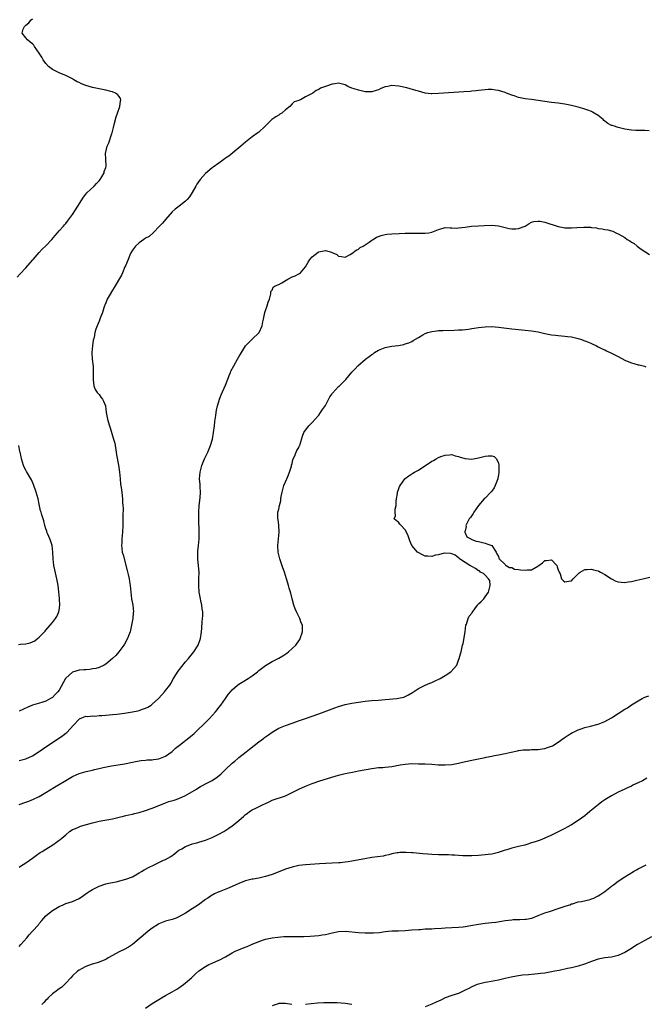
# Model space of a CAD drawing. Units: inches. Extents: x 2619000 to 2622000, y 1515000 to 1518000.
# Drawn here: x 2620135 to 2620323, y 1515843 to 1516139 of the extents above; entities that cross this region are included whole.
import ezdxf

# ---------------------------------------------------------------- set-up
doc = ezdxf.new("R2010")
doc.units = ezdxf.units.IN
doc.header["$MEASUREMENT"] = 0
doc.layers.add('LD26191515_10ft', color=112, linetype='Continuous')

msp = doc.modelspace()

# ---------------------------------------------------------------- linework, layer by layer
at = {"layer": 'LD26191515_10ft'}
for points, elevation in [([(2620134.35, 1516061.65), (2620135.3, 1516062.7), (2620137, 1516064.5), (2620139, 1516066.75), (2620139.2, 1516067), (2620140.98, 1516069.02), (2620141.94, 1516070.06), (2620143, 1516071.05), (2620144.79, 1516073), (2620145.81, 1516074.19), (2620146.53, 1516075), (2620147, 1516075.57), (2620148.32, 1516077), (2620148.64, 1516077.36), (2620149, 1516077.82), (2620149.55, 1516078.45), (2620151, 1516080.51), (2620151.9, 1516081.9), (2620152.65, 1516083), (2620154.33, 1516085.67), (2620155, 1516086.6), (2620155.34, 1516087), (2620157.51, 1516089), (2620158.21, 1516089.8), (2620159, 1516090.64), (2620159.3, 1516091), (2620159.81, 1516091.81), (2620160.5, 1516093), (2620160.57, 1516093.43), (2620161, 1516094.58), (2620161.14, 1516095), (2620161.15, 1516095.15), (2620161.06, 1516097), (2620160.93, 1516099), (2620161, 1516099.2), (2620161.48, 1516101), (2620161.98, 1516102.03), (2620162.82, 1516104.82), (2620162.91, 1516105.09), (2620163.35, 1516106.65), (2620163.56, 1516107.56), (2620164.18, 1516109.82), (2620164.52, 1516111), (2620165.19, 1516113), (2620165.39, 1516114.61), (2620165.5, 1516115), (2620165.4, 1516115.4), (2620165, 1516115.93), (2620164.58, 1516116.58), (2620163.96, 1516117), (2620163, 1516117.38), (2620162.55, 1516117.45), (2620161, 1516117.87), (2620159.98, 1516118.02), (2620157, 1516118.68), (2620156.03, 1516119), (2620155, 1516119.3), (2620153.76, 1516119.76), (2620153, 1516120.13), (2620152.4, 1516120.4), (2620151.4, 1516121), (2620151.13, 1516121.13), (2620151, 1516121.23), (2620150.43, 1516121.57), (2620149, 1516122.32), (2620147.22, 1516123), (2620147, 1516123.12), (2620145, 1516124.04), (2620143.83, 1516125), (2620143, 1516125.86), (2620142.2, 1516127), (2620141.77, 1516127.77), (2620140.99, 1516128.99), (2620139.63, 1516131), (2620139.35, 1516131.35), (2620139, 1516131.75), (2620138.32, 1516132.32), (2620137.47, 1516133), (2620137, 1516133.57), (2620135.89, 1516135), (2620136.23, 1516136.23), (2620136.59, 1516137), (2620137, 1516137.37), (2620137.89, 1516138.11), (2620138.59, 1516139), (2620139, 1516139.32)], 8790), ([(2620324.36, 1516105.64), (2620323, 1516105.73), (2620321.75, 1516105.75), (2620321, 1516105.7), (2620320.26, 1516105.74), (2620319, 1516105.84), (2620317, 1516106.18), (2620315, 1516106.62), (2620314.7, 1516106.7), (2620313.85, 1516107), (2620313.2, 1516107.2), (2620313, 1516107.29), (2620311.87, 1516107.87), (2620311, 1516108.54), (2620310.73, 1516108.73), (2620310.45, 1516109), (2620309, 1516110.23), (2620307.81, 1516111), (2620307.29, 1516111.29), (2620307, 1516111.44), (2620305.87, 1516111.87), (2620305, 1516112.18), (2620304.37, 1516112.37), (2620303, 1516112.78), (2620301, 1516113.29), (2620299, 1516113.67), (2620297, 1516113.94), (2620295, 1516114.19), (2620293, 1516114.48), (2620291, 1516114.81), (2620289, 1516115.06), (2620287, 1516115.29), (2620285, 1516115.71), (2620284.05, 1516116.05), (2620283, 1516116.4), (2620281.41, 1516117), (2620281, 1516117.17), (2620279, 1516117.76), (2620278.1, 1516117.9), (2620277, 1516118.02), (2620275.98, 1516118.02), (2620275, 1516117.97), (2620273, 1516117.77), (2620272.32, 1516117.68), (2620271, 1516117.56), (2620270.5, 1516117.5), (2620268.66, 1516117.34), (2620261, 1516116.83), (2620259, 1516116.79), (2620258.8, 1516116.8), (2620257, 1516117), (2620255, 1516117.52), (2620254.22, 1516117.78), (2620251.44, 1516118.56), (2620249.08, 1516119.08), (2620247, 1516119.22), (2620245.75, 1516119), (2620245.12, 1516118.88), (2620245, 1516118.84), (2620243.66, 1516118.34), (2620243, 1516118.01), (2620242.23, 1516117.77), (2620241, 1516117.35), (2620240.66, 1516117.34), (2620239, 1516117.37), (2620238.54, 1516117.46), (2620237, 1516117.83), (2620235.71, 1516118.29), (2620235, 1516118.51), (2620233.71, 1516119), (2620233, 1516119.45), (2620231.76, 1516119.76), (2620231, 1516120.02), (2620229.81, 1516119.81), (2620229, 1516119.72), (2620227.01, 1516118.99), (2620225.58, 1516118.42), (2620225, 1516118.08), (2620224.28, 1516117.72), (2620223.2, 1516117), (2620223, 1516116.91), (2620221, 1516115.87), (2620219.55, 1516115), (2620219.13, 1516114.87), (2620219, 1516114.8), (2620217.64, 1516114.36), (2620217, 1516113.75), (2620216.29, 1516113), (2620215, 1516111.97), (2620213.95, 1516111), (2620213.36, 1516110.64), (2620213, 1516110.4), (2620212.1, 1516109.9), (2620210.93, 1516109.07), (2620208.9, 1516107), (2620207, 1516105.22), (2620206.72, 1516105), (2620205, 1516103.81), (2620203.96, 1516103), (2620203, 1516102.28), (2620201.64, 1516101), (2620199.21, 1516099), (2620197.95, 1516098.05), (2620197, 1516097.4), (2620196.46, 1516097), (2620195, 1516095.97), (2620193.3, 1516094.7), (2620193, 1516094.5), (2620191, 1516092.77), (2620189.4, 1516091), (2620188.4, 1516089.6), (2620188.03, 1516089), (2620187, 1516087.06), (2620186.18, 1516085.82), (2620185.48, 1516085), (2620185, 1516084.47), (2620183.03, 1516083), (2620181.89, 1516082.11), (2620181, 1516081.27), (2620179, 1516078.99), (2620178.1, 1516077.9), (2620177.11, 1516077), (2620175.26, 1516075), (2620174.09, 1516073.91), (2620173, 1516073.33), (2620172.5, 1516073), (2620171, 1516071.95), (2620169.94, 1516071), (2620169, 1516069.72), (2620168.58, 1516069), (2620168.22, 1516068.22), (2620167.73, 1516067), (2620166.92, 1516065.08), (2620166.72, 1516064.72), (2620165.99, 1516063), (2620165.71, 1516062.29), (2620163.5, 1516058.5), (2620163, 1516057.76), (2620162, 1516056), (2620161.46, 1516055), (2620161, 1516053.92), (2620160.75, 1516053.25), (2620160.63, 1516053), (2620160.41, 1516052.41), (2620160.03, 1516051), (2620159.37, 1516049.37), (2620159.27, 1516049), (2620159, 1516048.44), (2620158.4, 1516047), (2620158, 1516046), (2620157.75, 1516045), (2620157.51, 1516043.51), (2620157.26, 1516042.74), (2620156.98, 1516041.02), (2620156.8, 1516039), (2620156.96, 1516036.96), (2620157.23, 1516034.77), (2620157.27, 1516033), (2620157.21, 1516031), (2620157.25, 1516030.75), (2620157.41, 1516029), (2620157.84, 1516027.84), (2620158.39, 1516027), (2620159, 1516026.33), (2620159.56, 1516025.56), (2620160.01, 1516025), (2620160.37, 1516024.37), (2620160.92, 1516023), (2620161.16, 1516021), (2620161.5, 1516019), (2620161.69, 1516018.31), (2620162.13, 1516017), (2620162.38, 1516016.38), (2620163.37, 1516013), (2620163.7, 1516011.7), (2620164.15, 1516009), (2620164.25, 1516008.25), (2620164.85, 1516005.15), (2620165.16, 1516003), (2620165.32, 1516001), (2620165.46, 1515999.46), (2620165.59, 1515998.41), (2620165.79, 1515997), (2620165.96, 1515995.96), (2620166.02, 1515995), (2620166.05, 1515993.95), (2620166.16, 1515993), (2620166.21, 1515992.21), (2620166.15, 1515989.85), (2620166.15, 1515989), (2620166.11, 1515987), (2620166.04, 1515985), (2620165.84, 1515983), (2620165.79, 1515981.79), (2620165.72, 1515981), (2620165.81, 1515980.19), (2620165.98, 1515979), (2620166.21, 1515978.21), (2620167.48, 1515973.48), (2620167.74, 1515972.26), (2620168.04, 1515971), (2620168.18, 1515970.18), (2620168.32, 1515969), (2620168.51, 1515967), (2620168.79, 1515965), (2620169.14, 1515963), (2620169.3, 1515961), (2620169.29, 1515960.71), (2620169.12, 1515959), (2620168.76, 1515957), (2620168.47, 1515955.53), (2620168.3, 1515955), (2620167.86, 1515953.86), (2620167.57, 1515953), (2620166.65, 1515951.35), (2620166.44, 1515951), (2620164.97, 1515949), (2620164.06, 1515947.94), (2620163.07, 1515947), (2620161, 1515945.29), (2620160.56, 1515945), (2620159, 1515944.32), (2620158, 1515944), (2620157, 1515943.86), (2620156.26, 1515943.74), (2620155, 1515943.64), (2620154.43, 1515943.57), (2620153, 1515943.47), (2620151, 1515942.94), (2620149, 1515941.1), (2620148.92, 1515941), (2620147, 1515937.49), (2620146.6, 1515937), (2620145.84, 1515936.16), (2620145, 1515935.33), (2620144.43, 1515935), (2620143, 1515934.22), (2620141.81, 1515933.81), (2620139.04, 1515932.96), (2620137.61, 1515932.39), (2620136.25, 1515931.75), (2620135, 1515931.19)], 8800), ([(2620135, 1515916.31), (2620137, 1515916.89), (2620139, 1515917.79), (2620140.97, 1515919.03), (2620143, 1515920.44), (2620145, 1515921.8), (2620148.15, 1515923.85), (2620149, 1515924.55), (2620149.26, 1515924.74), (2620151.32, 1515927), (2620153, 1515928.77), (2620153.14, 1515928.86), (2620155, 1515929.63), (2620155.6, 1515929.6), (2620157, 1515929.78), (2620157.72, 1515929.72), (2620159, 1515929.85), (2620159.86, 1515929.86), (2620161, 1515930), (2620162.07, 1515930.07), (2620163, 1515930.2), (2620164.32, 1515930.32), (2620166.62, 1515930.62), (2620169, 1515930.98), (2620170.67, 1515931.33), (2620171, 1515931.43), (2620171.72, 1515931.72), (2620173, 1515932.13), (2620173.63, 1515932.37), (2620174.64, 1515933), (2620175, 1515933.29), (2620176.81, 1515935), (2620177.88, 1515936.12), (2620178.7, 1515937), (2620179, 1515937.36), (2620180.22, 1515939), (2620180.52, 1515939.48), (2620181.38, 1515941), (2620182.77, 1515943.23), (2620185, 1515946.02), (2620185.85, 1515947), (2620187.48, 1515949), (2620188.76, 1515951), (2620189.46, 1515953), (2620189.76, 1515955), (2620189.88, 1515956.12), (2620190.01, 1515958.01), (2620190.12, 1515959), (2620190.16, 1515959.84), (2620190.15, 1515961), (2620189.99, 1515961.99), (2620189.9, 1515963), (2620189.62, 1515964.38), (2620189.47, 1515965), (2620189.12, 1515967), (2620188.97, 1515969), (2620189.02, 1515971), (2620189.03, 1515973), (2620188.84, 1515974.84), (2620188.65, 1515977), (2620188.72, 1515979.28), (2620188.88, 1515981), (2620189.03, 1515983), (2620189.06, 1515985), (2620188.95, 1515988.95), (2620188.96, 1515991), (2620189.09, 1515993), (2620189.35, 1515995.35), (2620189.45, 1515997), (2620189.35, 1515998.65), (2620189.34, 1515999.34), (2620189.21, 1516001), (2620189.34, 1516003), (2620189.84, 1516005), (2620190.65, 1516007), (2620191.65, 1516009), (2620192.49, 1516011), (2620193.05, 1516013), (2620193.4, 1516015), (2620193.65, 1516017), (2620193.78, 1516018.22), (2620194.08, 1516020.08), (2620194.19, 1516021), (2620194.3, 1516021.7), (2620194.62, 1516023), (2620195, 1516024.31), (2620195.23, 1516025), (2620195.71, 1516026.29), (2620197, 1516029.2), (2620197.51, 1516030.49), (2620197.67, 1516031), (2620198.11, 1516032.11), (2620198.47, 1516033), (2620198.64, 1516033.36), (2620199.49, 1516035), (2620200.63, 1516037), (2620201, 1516037.72), (2620201.48, 1516038.52), (2620203, 1516041.01), (2620203.97, 1516042.03), (2620205, 1516043.03), (2620207, 1516044.9), (2620207.08, 1516045), (2620208, 1516047), (2620208.22, 1516048.22), (2620208.4, 1516049), (2620208.8, 1516051), (2620209, 1516051.63), (2620209.5, 1516053), (2620209.84, 1516054.16), (2620210.23, 1516055), (2620210.66, 1516056.66), (2620210.64, 1516057.36), (2620211, 1516057.78), (2620211.33, 1516058.67), (2620211.88, 1516059), (2620213, 1516059.42), (2620213.96, 1516059.96), (2620215.68, 1516061), (2620217, 1516061.73), (2620217.96, 1516062.04), (2620219, 1516062.64), (2620219.28, 1516062.72), (2620219.57, 1516063), (2620221, 1516064.8), (2620221.8, 1516066.2), (2620222.29, 1516067), (2620223, 1516067.78), (2620224.82, 1516069.18), (2620225, 1516069.26), (2620227, 1516069.68), (2620228.88, 1516069.12), (2620229, 1516069.11), (2620229.21, 1516069), (2620230.45, 1516068.45), (2620231, 1516067.93), (2620231.86, 1516067.86), (2620233, 1516067.65), (2620234.44, 1516068.44), (2620235, 1516068.78), (2620236.26, 1516069.74), (2620237, 1516070.11), (2620237.47, 1516070.53), (2620238.35, 1516071), (2620239, 1516071.39), (2620240.15, 1516072.15), (2620241, 1516072.76), (2620241.4, 1516073), (2620242.35, 1516073.65), (2620243, 1516073.9), (2620243.78, 1516074.22), (2620245, 1516074.49), (2620245.44, 1516074.56), (2620247, 1516074.7), (2620249.21, 1516074.79), (2620251, 1516074.85), (2620253, 1516074.88), (2620255, 1516074.84), (2620257, 1516074.84), (2620258.12, 1516075), (2620259, 1516075.17), (2620261, 1516076), (2620262.37, 1516076.37), (2620263, 1516076.57), (2620264.47, 1516076.47), (2620265, 1516076.51), (2620266.42, 1516076.42), (2620267, 1516076.45), (2620269, 1516076.67), (2620270.96, 1516076.96), (2620273, 1516077.13), (2620274.79, 1516077.21), (2620277, 1516077.27), (2620279, 1516077.08), (2620280.64, 1516076.64), (2620281, 1516076.6), (2620282.28, 1516076.28), (2620283, 1516076.22), (2620284.21, 1516076.21), (2620285, 1516076.25), (2620287, 1516076.94), (2620288.21, 1516077.79), (2620289, 1516078.14), (2620289.63, 1516078.37), (2620291, 1516078.51), (2620291.55, 1516078.45), (2620293, 1516078.14), (2620297, 1516076.88), (2620298.57, 1516076.57), (2620299, 1516076.51), (2620300.47, 1516076.47), (2620301, 1516076.48), (2620302.61, 1516076.61), (2620304.73, 1516076.73), (2620305, 1516076.71), (2620306.67, 1516076.67), (2620307, 1516076.59), (2620308.46, 1516076.46), (2620309, 1516076.29), (2620310.21, 1516076.21), (2620311, 1516076.03), (2620311.9, 1516075.9), (2620313, 1516075.62), (2620313.44, 1516075.44), (2620314.26, 1516075), (2620315, 1516074.71), (2620317, 1516073.53), (2620317.73, 1516073), (2620318.53, 1516072.53), (2620319, 1516072.22), (2620319.76, 1516071.76), (2620320.66, 1516071), (2620321.93, 1516070.07), (2620323, 1516069.32), (2620324.45, 1516068.45)], 8810), ([(2620135, 1515903.16), (2620137, 1515903.84), (2620137.89, 1515904.11), (2620139.3, 1515904.7), (2620141, 1515905.55), (2620143, 1515906.74), (2620145.64, 1515908.36), (2620146.78, 1515909), (2620149, 1515910.34), (2620151, 1515911.5), (2620153, 1515912.43), (2620155.08, 1515913.08), (2620157, 1515913.49), (2620157.65, 1515913.65), (2620159, 1515913.92), (2620160.22, 1515914.22), (2620162.71, 1515914.71), (2620164.78, 1515915), (2620166.67, 1515915.33), (2620169, 1515915.88), (2620169.92, 1515916.08), (2620171.63, 1515916.37), (2620173, 1515916.42), (2620173.49, 1515916.51), (2620175, 1515916.53), (2620175.37, 1515916.63), (2620177, 1515916.88), (2620179, 1515917.69), (2620181, 1515919.06), (2620181.99, 1515920.01), (2620183.16, 1515921), (2620186.46, 1515923.54), (2620187.55, 1515924.45), (2620189, 1515925.83), (2620190.2, 1515927), (2620190.58, 1515927.42), (2620192.21, 1515929), (2620194, 1515931), (2620194.44, 1515931.56), (2620195, 1515932.25), (2620195.57, 1515933), (2620196.97, 1515935), (2620197.8, 1515936.2), (2620198.45, 1515937), (2620199, 1515937.63), (2620200.59, 1515939), (2620201, 1515939.3), (2620202.05, 1515939.95), (2620203.84, 1515941), (2620205, 1515941.81), (2620206.61, 1515943), (2620207, 1515943.37), (2620209.04, 1515944.96), (2620211, 1515946.08), (2620213, 1515947.09), (2620214.19, 1515947.81), (2620215.4, 1515948.6), (2620215.95, 1515949), (2620217, 1515949.98), (2620218.13, 1515951), (2620219, 1515952.32), (2620219.29, 1515952.71), (2620219.47, 1515953), (2620220.11, 1515955), (2620220.1, 1515957), (2620219.78, 1515957.78), (2620219.38, 1515959), (2620218.32, 1515961), (2620217.9, 1515961.9), (2620217.49, 1515963), (2620216.98, 1515965), (2620216.63, 1515966.63), (2620216.53, 1515967), (2620216.17, 1515968.17), (2620215.94, 1515969), (2620215.68, 1515969.68), (2620215.33, 1515971), (2620215, 1515972.01), (2620214.7, 1515973), (2620214.24, 1515974.24), (2620213.3, 1515977), (2620212.85, 1515979), (2620212.72, 1515981), (2620212.92, 1515983), (2620213.16, 1515985), (2620213.06, 1515987.06), (2620212.78, 1515988.78), (2620212.72, 1515989), (2620212.77, 1515991), (2620213, 1515991.95), (2620213.22, 1515993), (2620213.61, 1515994.39), (2620213.65, 1515995), (2620213.76, 1515995.76), (2620214.02, 1515997), (2620214.21, 1515997.79), (2620214.57, 1515999), (2620215.39, 1516001), (2620215.72, 1516001.72), (2620216.23, 1516003), (2620216.8, 1516004.8), (2620216.86, 1516005.14), (2620217, 1516005.64), (2620217.23, 1516006.77), (2620217.33, 1516007), (2620217.7, 1516007.7), (2620218.23, 1516009), (2620218.48, 1516009.52), (2620219, 1516010.43), (2620219.18, 1516010.82), (2620219.29, 1516011), (2620219.44, 1516011.44), (2620220.14, 1516013.85), (2620220.56, 1516015), (2620221, 1516015.68), (2620222.02, 1516017), (2620223, 1516017.93), (2620223.92, 1516019), (2620225, 1516020.21), (2620225.59, 1516021), (2620226.17, 1516021.83), (2620227, 1516023.11), (2620228.34, 1516025.66), (2620229, 1516026.53), (2620229.19, 1516026.81), (2620231, 1516028.74), (2620231.3, 1516029), (2620233.13, 1516030.87), (2620234.95, 1516033.05), (2620235.93, 1516034.07), (2620236.78, 1516035), (2620239.02, 1516037), (2620240.21, 1516037.79), (2620241, 1516038.42), (2620241.37, 1516038.63), (2620241.81, 1516039), (2620243, 1516039.71), (2620245, 1516040.53), (2620247, 1516040.89), (2620249, 1516041.14), (2620250.57, 1516041.43), (2620251, 1516041.57), (2620252.08, 1516041.92), (2620253, 1516042.34), (2620253.43, 1516042.57), (2620255, 1516043.56), (2620256.31, 1516044.31), (2620257, 1516044.73), (2620257.79, 1516045), (2620259, 1516045.33), (2620260.49, 1516045.51), (2620261, 1516045.57), (2620262.35, 1516045.65), (2620265.76, 1516045.76), (2620267, 1516045.78), (2620268.17, 1516045.83), (2620269.98, 1516046.02), (2620271, 1516046.21), (2620271.7, 1516046.3), (2620273, 1516046.53), (2620275, 1516046.74), (2620277, 1516046.78), (2620279, 1516046.64), (2620283, 1516046.13), (2620285, 1516045.9), (2620287, 1516045.72), (2620289, 1516045.51), (2620291, 1516045.18), (2620293, 1516044.75), (2620295, 1516044.34), (2620296.17, 1516044.17), (2620297, 1516044.12), (2620298, 1516044), (2620299, 1516043.96), (2620299.82, 1516043.82), (2620301, 1516043.67), (2620303, 1516043.21), (2620303.69, 1516043), (2620305, 1516042.55), (2620306.13, 1516042.13), (2620307, 1516041.68), (2620308.5, 1516041), (2620309, 1516040.72), (2620310.15, 1516040.15), (2620311, 1516039.76), (2620311.5, 1516039.5), (2620313, 1516038.81), (2620315, 1516037.8), (2620317, 1516036.73), (2620318.22, 1516036.22), (2620319, 1516035.87), (2620319.71, 1516035.71), (2620321, 1516035.32), (2620321.28, 1516035.28), (2620322.9, 1516034.9), (2620323.27, 1516034.73)], 8820), ([(2620134.75, 1515951.25), (2620135.35, 1515951.35), (2620137, 1515951.42), (2620138.32, 1515951.68), (2620139, 1515951.98), (2620139.66, 1515952.34), (2620140.52, 1515953), (2620141, 1515953.43), (2620142.76, 1515955.24), (2620143, 1515955.54), (2620144.35, 1515957), (2620145, 1515957.8), (2620145.87, 1515959), (2620146.31, 1515959.69), (2620146.89, 1515961), (2620147, 1515961.55), (2620147.19, 1515963), (2620147.15, 1515964.85), (2620147.1, 1515965.1), (2620146.92, 1515967.08), (2620146.67, 1515969), (2620146.3, 1515971), (2620145.69, 1515973.69), (2620145.44, 1515975), (2620145.23, 1515977), (2620145.15, 1515979), (2620144.89, 1515981), (2620144.45, 1515982.45), (2620144.23, 1515983), (2620143.57, 1515984.43), (2620143.34, 1515985), (2620143.26, 1515985.26), (2620143, 1515985.99), (2620142.71, 1515987), (2620142.44, 1515988.44), (2620142.21, 1515989), (2620141.77, 1515990.23), (2620141.55, 1515991), (2620141.41, 1515991.41), (2620141, 1515993.38), (2620140.71, 1515995), (2620140.14, 1515997), (2620139.31, 1515999.31), (2620138.68, 1516000.68), (2620137.21, 1516003.21), (2620137, 1516003.59), (2620136.53, 1516004.53), (2620136.33, 1516005), (2620135.68, 1516007), (2620135.59, 1516007.59), (2620135.25, 1516009), (2620135.23, 1516009.23), (2620134.92, 1516011)], 8790), ([(2620135, 1515884.32), (2620135.4, 1515884.6), (2620137, 1515885.57), (2620139, 1515886.99), (2620140.15, 1515887.85), (2620141.34, 1515888.66), (2620141.9, 1515889), (2620143, 1515889.71), (2620145.07, 1515891), (2620146.22, 1515891.78), (2620147, 1515892.4), (2620147.35, 1515892.65), (2620147.79, 1515893), (2620149, 1515894.05), (2620150.16, 1515895), (2620150.66, 1515895.34), (2620151, 1515895.56), (2620151.96, 1515895.96), (2620153, 1515896.45), (2620153.4, 1515896.6), (2620157, 1515897.57), (2620159, 1515898.09), (2620163, 1515898.8), (2620165, 1515899.28), (2620166.35, 1515899.66), (2620167, 1515899.78), (2620167.98, 1515900.02), (2620169, 1515900.23), (2620169.62, 1515900.38), (2620171, 1515900.69), (2620173, 1515901.28), (2620175, 1515902.03), (2620176.77, 1515902.77), (2620179, 1515903.66), (2620180.01, 1515903.99), (2620181.54, 1515904.46), (2620183, 1515904.94), (2620185, 1515905.82), (2620188.23, 1515907.77), (2620189, 1515908.26), (2620189.5, 1515908.5), (2620191.59, 1515909.59), (2620193, 1515910.3), (2620194.6, 1515911.4), (2620195.68, 1515912.32), (2620197, 1515913.64), (2620199, 1515915.55), (2620199.81, 1515916.19), (2620200.69, 1515917), (2620201, 1515917.26), (2620203.16, 1515919), (2620204.21, 1515919.79), (2620207, 1515921.96), (2620208.39, 1515923), (2620208.73, 1515923.27), (2620209.89, 1515924.11), (2620211, 1515924.84), (2620213, 1515926.04), (2620215, 1515926.88), (2620217, 1515927.54), (2620219.57, 1515928.43), (2620221, 1515928.98), (2620225, 1515930.4), (2620229, 1515931.92), (2620229.81, 1515932.19), (2620231, 1515932.61), (2620233, 1515933.18), (2620235, 1515933.6), (2620237, 1515933.92), (2620239, 1515934.19), (2620241, 1515934.36), (2620243, 1515934.48), (2620245, 1515934.66), (2620248.47, 1515935), (2620249, 1515935.06), (2620250.57, 1515935.43), (2620251, 1515935.61), (2620251.95, 1515936.05), (2620253.19, 1515936.81), (2620255, 1515938), (2620257, 1515939), (2620258.42, 1515939.58), (2620259, 1515939.85), (2620259.82, 1515940.18), (2620261.51, 1515941), (2620263, 1515941.9), (2620264.75, 1515943), (2620266.47, 1515945), (2620267, 1515946.48), (2620267.25, 1515947), (2620267.58, 1515948.42), (2620267.8, 1515949), (2620268.21, 1515951), (2620268.44, 1515951.56), (2620268.98, 1515955), (2620269.22, 1515957), (2620269.37, 1515957.37), (2620269.88, 1515959), (2620270.24, 1515959.76), (2620271, 1515960.65), (2620271.15, 1515960.85), (2620271.94, 1515961.94), (2620272.68, 1515963), (2620272.8, 1515963.2), (2620273, 1515963.42), (2620273.84, 1515964.16), (2620274.61, 1515965), (2620275, 1515965.52), (2620276.08, 1515967), (2620276.24, 1515967.76), (2620276.57, 1515969), (2620276.42, 1515970.42), (2620276.02, 1515971), (2620275, 1515972.02), (2620274.53, 1515972.53), (2620273.65, 1515973), (2620273.33, 1515973.33), (2620273, 1515973.4), (2620272.12, 1515974.12), (2620271, 1515974.64), (2620270.79, 1515974.79), (2620270.43, 1515975), (2620269, 1515975.92), (2620267.34, 1515977), (2620267.17, 1515977.17), (2620267, 1515977.25), (2620266.04, 1515978.04), (2620265, 1515978.43), (2620264.62, 1515978.62), (2620262.71, 1515978.71), (2620261, 1515978.21), (2620260.1, 1515978.1), (2620259, 1515977.72), (2620257.82, 1515977.82), (2620257, 1515977.8), (2620256.16, 1515978.16), (2620254.87, 1515978.87), (2620254.74, 1515979), (2620252.99, 1515981), (2620252.36, 1515982.36), (2620252.14, 1515983), (2620251.88, 1515983.88), (2620251.4, 1515985), (2620251, 1515985.7), (2620249.76, 1515987), (2620249.43, 1515987.43), (2620249, 1515988.01), (2620248.39, 1515988.39), (2620247.67, 1515989), (2620248.13, 1515989.87), (2620247.96, 1515991), (2620247.95, 1515991.95), (2620248.28, 1515993), (2620248.27, 1515994.27), (2620248.4, 1515995), (2620248.64, 1515996.64), (2620248.72, 1515997), (2620249, 1515997.86), (2620249.3, 1515998.7), (2620249.46, 1515999), (2620250.86, 1516001), (2620251, 1516001.16), (2620252.1, 1516001.9), (2620253.28, 1516002.72), (2620253.82, 1516003), (2620255, 1516003.64), (2620259, 1516006.29), (2620259.48, 1516006.52), (2620260.27, 1516007), (2620261, 1516007.4), (2620261.71, 1516007.71), (2620263, 1516008.18), (2620264.28, 1516008.28), (2620265, 1516008.31), (2620265.97, 1516007.97), (2620267, 1516007.77), (2620267.55, 1516007.55), (2620269, 1516007.17), (2620271, 1516006.93), (2620273, 1516007.3), (2620275, 1516007.84), (2620275.96, 1516007.96), (2620277, 1516007.97), (2620277.76, 1516007.76), (2620278.46, 1516007), (2620279, 1516005.7), (2620279.11, 1516005), (2620279.12, 1516003), (2620279, 1516002.2), (2620278.81, 1516001.19), (2620278.81, 1516001), (2620278.07, 1515999), (2620277.71, 1515998.29), (2620277, 1515997.29), (2620276.74, 1515997), (2620275, 1515995.21), (2620274.75, 1515995), (2620273.04, 1515993), (2620271.61, 1515991), (2620271.41, 1515990.59), (2620271, 1515990.04), (2620270.6, 1515989.4), (2620270.27, 1515989), (2620269.44, 1515987.44), (2620269.25, 1515987), (2620269.3, 1515986.7), (2620269, 1515985.41), (2620268.95, 1515985.05), (2620268.92, 1515985), (2620268.91, 1515984.91), (2620269, 1515984.79), (2620269.56, 1515983.56), (2620270.69, 1515983), (2620270.86, 1515982.86), (2620271, 1515982.83), (2620272.29, 1515982.29), (2620273, 1515982.14), (2620275, 1515981.64), (2620275.53, 1515981.52), (2620277.06, 1515981), (2620278.38, 1515979), (2620278.53, 1515978.53), (2620279, 1515977.67), (2620279.16, 1515977.16), (2620279.27, 1515977), (2620281, 1515975.25), (2620281.1, 1515975.1), (2620281.37, 1515975), (2620282.33, 1515974.33), (2620283, 1515974.37), (2620283.88, 1515973.88), (2620285, 1515973.82), (2620285.66, 1515973.66), (2620287, 1515973.56), (2620287.66, 1515973.66), (2620289, 1515973.72), (2620290.82, 1515974.82), (2620291, 1515974.88), (2620291.12, 1515975), (2620292.24, 1515975.76), (2620293, 1515976.46), (2620293.51, 1515976.49), (2620295, 1515976.72), (2620296.61, 1515975), (2620296.62, 1515974.62), (2620297, 1515973.64), (2620297.12, 1515973.12), (2620297.24, 1515973), (2620297.57, 1515972.43), (2620298.01, 1515971), (2620298.48, 1515970.48), (2620299, 1515970.06), (2620300.22, 1515970.22), (2620301, 1515970.36), (2620301.52, 1515971), (2620302.25, 1515971.75), (2620303, 1515972.43), (2620303.25, 1515972.75), (2620303.55, 1515973), (2620305, 1515973.82), (2620305.73, 1515973.73), (2620307, 1515973.92), (2620307.63, 1515973.63), (2620309, 1515973.36), (2620309.23, 1515973.23), (2620309.73, 1515973), (2620311, 1515972.29), (2620312.99, 1515970.99), (2620314.26, 1515970.26), (2620315, 1515970.04), (2620315.93, 1515969.93), (2620317, 1515969.88), (2620318.04, 1515970.04), (2620319, 1515970.21), (2620320.56, 1515970.56), (2620322.44, 1515971), (2620324.55, 1515971.45)], 8830), ([(2620135, 1515860.41), (2620135.47, 1515861), (2620137.24, 1515863), (2620138.04, 1515863.96), (2620139.02, 1515865), (2620140.75, 1515867), (2620141, 1515867.33), (2620141.77, 1515868.23), (2620143, 1515869.62), (2620144.64, 1515871), (2620145, 1515871.25), (2620147, 1515872.42), (2620148.22, 1515873), (2620149, 1515873.32), (2620151, 1515874), (2620153, 1515874.89), (2620154.27, 1515875.73), (2620155.45, 1515876.55), (2620156.04, 1515877), (2620157, 1515877.61), (2620159, 1515878.58), (2620161, 1515879.24), (2620162.47, 1515879.53), (2620163, 1515879.7), (2620164.1, 1515879.9), (2620167, 1515880.66), (2620169, 1515881.43), (2620171, 1515882.54), (2620171.72, 1515883), (2620172.55, 1515883.45), (2620173, 1515883.67), (2620173.86, 1515884.14), (2620175.52, 1515885), (2620178.35, 1515886.35), (2620179, 1515886.64), (2620180.53, 1515887.47), (2620181.7, 1515888.3), (2620182.5, 1515889), (2620183, 1515889.35), (2620183.82, 1515889.82), (2620185, 1515890.53), (2620186.24, 1515891), (2620187, 1515891.26), (2620188.38, 1515891.62), (2620189, 1515891.81), (2620189.94, 1515892.06), (2620191, 1515892.42), (2620193, 1515893.21), (2620195, 1515894.19), (2620196.47, 1515895), (2620197.99, 1515896.01), (2620199, 1515896.73), (2620199.37, 1515897), (2620201, 1515898.3), (2620201.76, 1515899), (2620202.44, 1515899.56), (2620203, 1515900.07), (2620203.54, 1515900.46), (2620204.16, 1515901), (2620205, 1515901.52), (2620206.07, 1515902.07), (2620208.08, 1515903), (2620209, 1515903.47), (2620210.1, 1515903.9), (2620211, 1515904.39), (2620215, 1515905.78), (2620217, 1515906.7), (2620219, 1515907.71), (2620221, 1515908.64), (2620223, 1515909.43), (2620223.67, 1515909.67), (2620225, 1515910.11), (2620226.61, 1515910.61), (2620231, 1515911.92), (2620233, 1515912.45), (2620235.11, 1515912.89), (2620237, 1515913.21), (2620241, 1515913.99), (2620243, 1515914.22), (2620244.29, 1515914.29), (2620245, 1515914.35), (2620247, 1515914.55), (2620249.51, 1515915), (2620251, 1515915.25), (2620253, 1515915.42), (2620255, 1515915.4), (2620257, 1515915.32), (2620259, 1515915.21), (2620260.92, 1515915.08), (2620263, 1515915), (2620265, 1515915.12), (2620267, 1515915.52), (2620268.17, 1515915.83), (2620271, 1515916.44), (2620271.48, 1515916.52), (2620275, 1515917.22), (2620275.31, 1515917.31), (2620277, 1515917.65), (2620277.88, 1515917.88), (2620279, 1515918.08), (2620281, 1515918.46), (2620282.85, 1515918.85), (2620284.71, 1515919.29), (2620285, 1515919.33), (2620286.49, 1515919.51), (2620287, 1515919.6), (2620288.42, 1515919.58), (2620289, 1515919.63), (2620289.65, 1515919.65), (2620291, 1515919.63), (2620292.15, 1515919.85), (2620293, 1515919.94), (2620293.76, 1515920.24), (2620295, 1515920.65), (2620295.23, 1515920.77), (2620297, 1515921.88), (2620298.8, 1515923.2), (2620300, 1515924), (2620301.26, 1515924.74), (2620301.78, 1515925), (2620303, 1515925.58), (2620303.88, 1515925.88), (2620305, 1515926.28), (2620306.68, 1515926.68), (2620309, 1515927.28), (2620311, 1515928.07), (2620313, 1515929.18), (2620315, 1515930.49), (2620317, 1515931.76), (2620317.81, 1515932.19), (2620319.04, 1515933.04), (2620321, 1515934.26), (2620322.26, 1515935), (2620323, 1515935.37), (2620324.2, 1515935.8)], 8840), ([(2620323.61, 1515911), (2620322.28, 1515910.28), (2620321, 1515909.63), (2620319.64, 1515909), (2620319, 1515908.66), (2620317.85, 1515908.15), (2620317, 1515907.74), (2620315, 1515906.82), (2620313, 1515905.78), (2620311, 1515904.51), (2620310.12, 1515903.88), (2620308.95, 1515903), (2620306.5, 1515901), (2620305.69, 1515900.31), (2620305, 1515899.75), (2620303, 1515898.28), (2620301, 1515897.05), (2620299.65, 1515896.35), (2620299, 1515895.96), (2620297.2, 1515895), (2620295, 1515893.87), (2620293, 1515892.96), (2620291.55, 1515892.45), (2620291, 1515892.24), (2620290.06, 1515891.94), (2620289, 1515891.56), (2620287.24, 1515891), (2620286.91, 1515890.91), (2620285, 1515890.46), (2620284.26, 1515890.26), (2620283, 1515889.99), (2620281.51, 1515889.51), (2620281, 1515889.37), (2620279.87, 1515889), (2620279.2, 1515888.8), (2620279, 1515888.73), (2620277, 1515888.24), (2620275.92, 1515888.08), (2620275, 1515887.98), (2620273, 1515887.8), (2620271, 1515887.68), (2620269, 1515887.68), (2620268.3, 1515887.7), (2620267, 1515887.78), (2620265.87, 1515887.87), (2620265, 1515887.87), (2620263.96, 1515887.96), (2620263, 1515887.95), (2620262.04, 1515887.96), (2620261, 1515888.04), (2620259, 1515888.14), (2620257.77, 1515888.23), (2620256.28, 1515888.28), (2620253.44, 1515888.56), (2620253, 1515888.58), (2620251.29, 1515888.71), (2620249.34, 1515888.66), (2620249, 1515888.64), (2620248.58, 1515888.58), (2620247, 1515888.28), (2620246.03, 1515887.97), (2620245, 1515887.81), (2620244.36, 1515887.64), (2620242.63, 1515887.37), (2620241, 1515887.16), (2620238.83, 1515886.83), (2620235, 1515886.05), (2620233.86, 1515885.86), (2620233, 1515885.74), (2620231.59, 1515885.59), (2620231, 1515885.55), (2620225.28, 1515885.28), (2620221, 1515885), (2620219, 1515884.78), (2620217, 1515884.33), (2620215, 1515883.65), (2620213.37, 1515883), (2620211, 1515882.11), (2620209, 1515881.48), (2620207, 1515881.02), (2620205.31, 1515880.69), (2620205, 1515880.64), (2620203, 1515880.14), (2620202.16, 1515879.84), (2620201, 1515879.38), (2620198.06, 1515878.06), (2620195.1, 1515876.9), (2620195, 1515876.84), (2620193.72, 1515876.28), (2620192.47, 1515875.53), (2620191.72, 1515875), (2620191, 1515874.56), (2620188.92, 1515873), (2620187.75, 1515872.25), (2620187, 1515871.74), (2620185, 1515870.45), (2620183, 1515869.33), (2620182.14, 1515869), (2620181, 1515868.6), (2620179.76, 1515868.24), (2620179, 1515868.03), (2620177, 1515867.21), (2620176.87, 1515867.13), (2620175, 1515865.96), (2620173.72, 1515865), (2620172.23, 1515863.77), (2620171, 1515862.7), (2620169, 1515861.04), (2620167.8, 1515860.2), (2620166.49, 1515859.51), (2620165, 1515858.82), (2620163, 1515857.75), (2620161.76, 1515857), (2620161.31, 1515856.69), (2620161, 1515856.54), (2620160.22, 1515856.22), (2620159, 1515855.68), (2620158.46, 1515855.54), (2620156.92, 1515855.08), (2620155, 1515854.41), (2620153.69, 1515853.69), (2620153, 1515853.37), (2620152.5, 1515853), (2620151, 1515851.59), (2620150.52, 1515851), (2620149, 1515849.41), (2620147.77, 1515848.23), (2620147, 1515847.71), (2620146.63, 1515847.37), (2620146.08, 1515847), (2620145, 1515846.16), (2620143.73, 1515845), (2620143.38, 1515844.62), (2620143, 1515844.28), (2620142.41, 1515843.59), (2620141.76, 1515843)], 8850), ([(2620173, 1515841.91), (2620175, 1515843.29), (2620177, 1515844.55), (2620177.77, 1515845), (2620179, 1515845.7), (2620181, 1515846.78), (2620182.38, 1515847.62), (2620183, 1515848.03), (2620184.33, 1515849), (2620185, 1515849.54), (2620186.73, 1515851), (2620187.87, 1515852.13), (2620189, 1515853.09), (2620191, 1515854.47), (2620191.99, 1515855), (2620193, 1515855.45), (2620194.1, 1515855.9), (2620195.48, 1515856.52), (2620196.38, 1515857), (2620197, 1515857.35), (2620199, 1515858.52), (2620199.93, 1515859), (2620200.65, 1515859.35), (2620202.07, 1515859.93), (2620203.55, 1515860.45), (2620204.84, 1515861), (2620207, 1515861.99), (2620209, 1515862.62), (2620211, 1515863), (2620212.73, 1515863.27), (2620214.57, 1515863.43), (2620215, 1515863.45), (2620217, 1515863.47), (2620218.56, 1515863.44), (2620220.56, 1515863.44), (2620222.46, 1515863.54), (2620223.69, 1515863.69), (2620225, 1515863.79), (2620226.07, 1515863.93), (2620227, 1515864.08), (2620229, 1515864.53), (2620231, 1515864.94), (2620233.01, 1515865.01), (2620237, 1515864.67), (2620239, 1515864.57), (2620240.55, 1515864.55), (2620241, 1515864.53), (2620241.46, 1515864.54), (2620243.31, 1515864.69), (2620245, 1515864.94), (2620247, 1515865.13), (2620249, 1515865.18), (2620251, 1515865.26), (2620253, 1515865.41), (2620255, 1515865.58), (2620255.59, 1515865.59), (2620257, 1515865.73), (2620257.71, 1515865.71), (2620259, 1515865.79), (2620259.8, 1515865.8), (2620261.91, 1515865.91), (2620263, 1515866), (2620267, 1515866.25), (2620268.39, 1515866.39), (2620269, 1515866.47), (2620270.77, 1515866.77), (2620273, 1515867.2), (2620275, 1515867.48), (2620277, 1515867.66), (2620278.2, 1515867.8), (2620279.95, 1515868.05), (2620281, 1515868.26), (2620283, 1515868.48), (2620283.49, 1515868.51), (2620285, 1515868.51), (2620285.46, 1515868.54), (2620287, 1515868.61), (2620287.34, 1515868.66), (2620289.09, 1515869), (2620291, 1515869.71), (2620293, 1515870.53), (2620294.32, 1515871), (2620297, 1515871.84), (2620299.35, 1515872.65), (2620300.43, 1515873), (2620301, 1515873.22), (2620301.3, 1515873.3), (2620303, 1515873.83), (2620303.99, 1515873.99), (2620306.61, 1515874.61), (2620307, 1515874.72), (2620307.69, 1515875), (2620308.58, 1515875.42), (2620309, 1515875.64), (2620309.83, 1515876.17), (2620311.02, 1515877), (2620313, 1515878.58), (2620313.59, 1515879), (2620315, 1515880.07), (2620317, 1515881.41), (2620319.58, 1515883), (2620320.49, 1515883.51), (2620321, 1515883.75), (2620321.8, 1515884.2), (2620323.45, 1515885)], 8860), ([(2620325, 1515863.34), (2620323, 1515862.25), (2620320.83, 1515861), (2620319.7, 1515860.3), (2620319, 1515859.83), (2620318.47, 1515859.53), (2620317, 1515858.61), (2620316.33, 1515858.33), (2620315, 1515857.72), (2620313.37, 1515857.37), (2620313, 1515857.26), (2620311, 1515856.99), (2620309, 1515856.59), (2620307, 1515855.93), (2620304.87, 1515855.13), (2620303, 1515854.54), (2620301, 1515854.05), (2620299.77, 1515853.78), (2620297.25, 1515853.25), (2620295.97, 1515853), (2620295, 1515852.82), (2620293, 1515852.47), (2620291.71, 1515852.29), (2620291, 1515852.21), (2620289.91, 1515852.09), (2620288.06, 1515851.94), (2620286.23, 1515851.77), (2620284.48, 1515851.52), (2620282.8, 1515851.2), (2620281, 1515850.78), (2620279, 1515850.34), (2620275.74, 1515849.74), (2620275, 1515849.62), (2620273, 1515849.15), (2620272.6, 1515849), (2620271, 1515848.32), (2620270.16, 1515847.84), (2620268.83, 1515847.17), (2620267, 1515846.34), (2620266.02, 1515845.98), (2620265, 1515845.66), (2620263.04, 1515844.96), (2620261.66, 1515844.34), (2620261, 1515844), (2620260.29, 1515843.71), (2620259, 1515843.1), (2620257, 1515842.33)], 8870), ([(2620216.96, 1515842.96), (2620215, 1515843.27), (2620213, 1515843.29), (2620212.8, 1515843.2), (2620211, 1515842.58)], 8870), ([(2620234.97, 1515843.03), (2620233, 1515843.27), (2620230.53, 1515843.47), (2620228.47, 1515843.53), (2620226.5, 1515843.5), (2620224.61, 1515843.39), (2620222.77, 1515843.23), (2620221, 1515843.02)], 8870)]:
    msp.add_lwpolyline(points, dxfattribs=dict(at, elevation=elevation))

doc.saveas('drawing.dxf')
